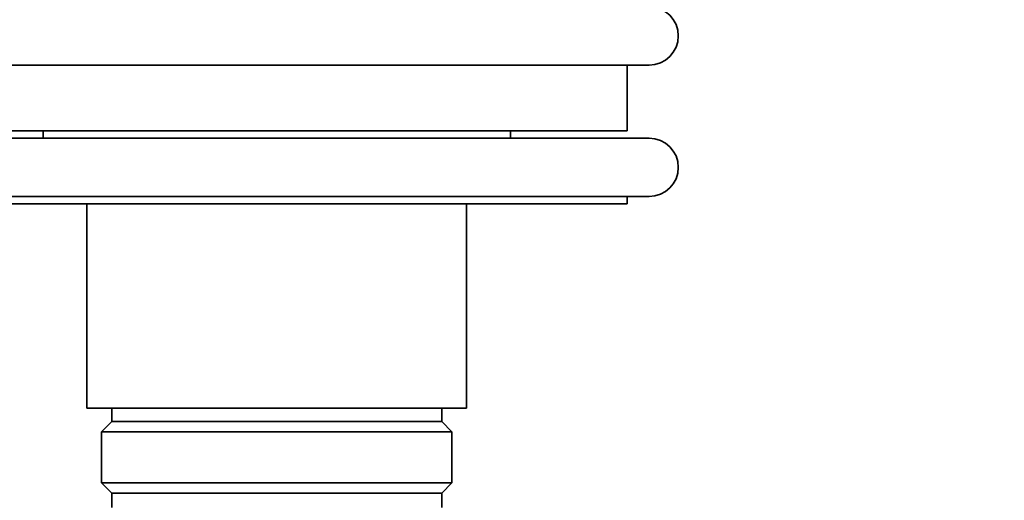
# Model space of a CAD drawing. Units: millimetres. Extents: x 0 to 1478, y 0 to 1758.
# Drawn here: x 857 to 924, y 1377 to 1410 of the extents above; entities that cross this region are included whole.
import ezdxf
from ezdxf import colors
from ezdxf.entities.mleader import LeaderData, LeaderLine
from ezdxf.math import Vec2, Vec3

# ---------------------------------------------------------------- set-up
doc = ezdxf.new("R2010")
doc.units = ezdxf.units.MM
doc.layers.add('DV2_Défaut', color=7, linetype='Continuous')
doc.layers.add('Défaut', color=7, linetype='Continuous')

# ---------------------------------------------------------------- blocks, each defined once
blk = doc.blocks.new('_DOT')
at = {"color": 0}
blk.add_line((0, 0), (-1, 0), dxfattribs=at)
at = {"color": 0, "const_width": 0.333}
blk.add_lwpolyline([(-0.1665, 0, 1), (0.1665, 0, 1)], format="xyb", close=True, dxfattribs=at)
blk = doc.blocks.new('SE1')
at = {"layer": 'DV2_Défaut', "color": 7, "linetype": 'Continuous', "lineweight": 35}
for p, q in [((900.095, 1407.071), (849.095, 1407.071)), ((898.595, 1402.571), (898.595, 1407.071)), ((898.595, 1402.571), (850.595, 1402.571)), ((858.595, 1402.571), (858.595, 1402.071)), ((890.595, 1402.071), (890.595, 1402.571)), ((900.095, 1402.071), (849.095, 1402.071)), ((900.095, 1398.071), (849.095, 1398.071)), ((898.595, 1397.571), (898.595, 1398.071)), ((898.595, 1397.571), (850.595, 1397.571)), ((861.595, 1397.571), (861.595, 1383.571)), ((887.595, 1383.571), (887.595, 1397.571)), ((887.595, 1383.571), (861.595, 1383.571)), ((863.295, 1383.571), (863.295, 1382.671)), ((885.895, 1382.671), (885.895, 1383.571)), ((863.295, 1382.671), (862.595, 1381.971)), ((863.295, 1382.671), (885.895, 1382.671)), ((886.595, 1381.971), (885.895, 1382.671)), ((886.595, 1381.971), (862.595, 1381.971)), ((862.595, 1381.971), (862.595, 1378.471)), ((886.595, 1378.471), (886.595, 1381.971)), ((862.595, 1378.471), (886.595, 1378.471)), ((862.595, 1378.471), (863.295, 1377.771)), ((885.895, 1377.771), (886.595, 1378.471)), ((863.295, 1377.771), (885.895, 1377.771)), ((863.295, 1377.771), (863.295, 1376.771)), ((885.895, 1376.771), (885.895, 1377.771))]:
    blk.add_line(p, q, dxfattribs=at)
for centre in [(900.095, 1409.071), (900.095, 1400.071)]:
    blk.add_arc(centre, 2, 270, 90, dxfattribs=at)

msp = doc.modelspace()

# ---------------------------------------------------------------- block references
at = {"layer": 'Défaut'}
msp.add_blockref('SE1', (0, 0), dxfattribs=at)

# ---------------------------------------------------------------- leaders
at = {"layer": 'Défaut', "color": 7, "linetype": 'Continuous', "lineweight": 18}
ml = msp.add_multileader_mtext('Standard', dxfattribs=at)
ml.set_content('{\\pxsm0.9;\\fSolid Edge ISO|b1||i0||c0|p34;\\W1.;30/01/2017\\P}', color=256)
ml.set_leader_properties()
ml.set_arrow_properties(name='DOT')
ml.build(insert=Vec2(0, 0))
ml.multileader.update_dxf_attribs({"leader_type": 0, "dogleg_length": 0, "arrow_head_size": 12})
ctx = ml.context
ctx.base_point, ctx.char_height, ctx.arrow_head_size, ctx.landing_gap_size = Vec3(1390.407, 1750.708), 12, 12, 4.2
notes = []
notes.append((ctx, [(0, (0, 0, 0), (0, 0), (1, 0), 1, [])]))
ctx.mtext.insert = Vec3(1392.407, 1756.828)
for ctx, leaders in notes:
    for number, flags, end, landing, length, lines in leaders:
        leader = LeaderData()
        leader.index, (leader.has_last_leader_line, leader.has_dogleg_vector, leader.attachment_direction) = number, flags
        leader.last_leader_point, leader.dogleg_vector, leader.dogleg_length = Vec3(end), Vec3(landing), length
        for number, points, colour, breaks in lines:
            line = LeaderLine()
            line.index, line.vertices, line.color, line.breaks = number, Vec3.list(points), colors.encode_raw_color(colour), breaks
            leader.lines.append(line)
        ctx.leaders.append(leader)

doc.saveas('drawing.dxf')
